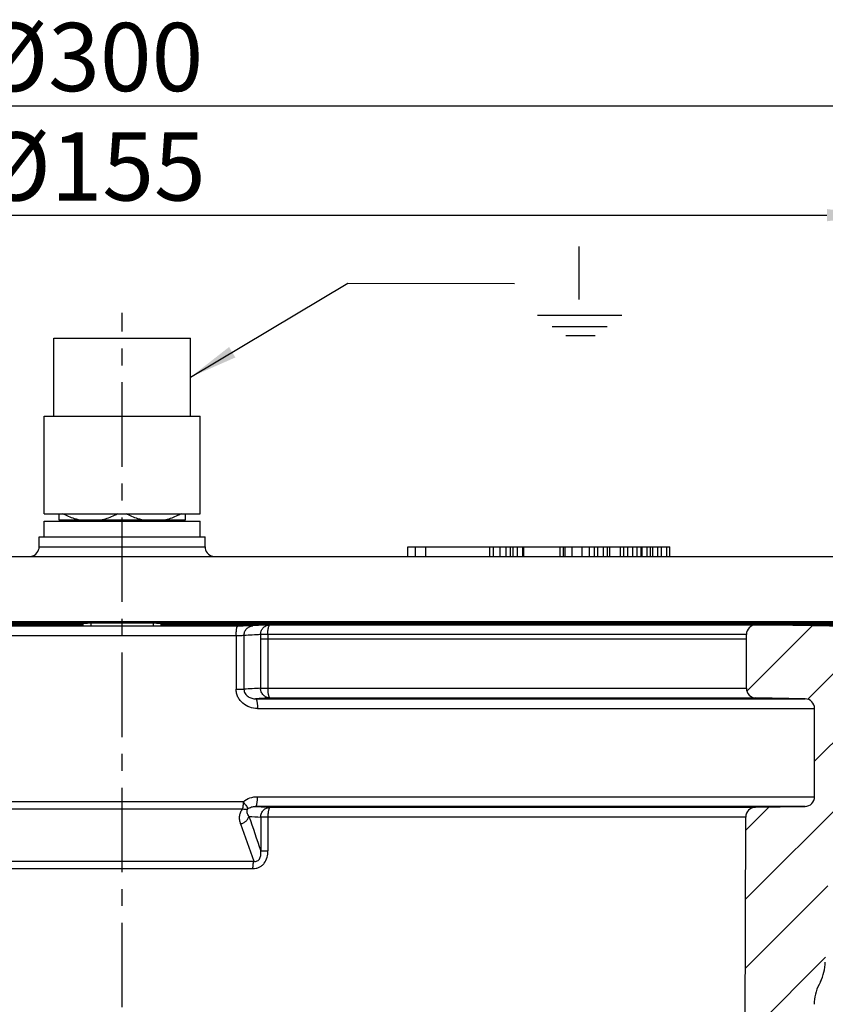
# Model space of a CAD drawing. Units: millimetres. Extents: x 31 to 365, y 47 to 270.
# Drawn here: x 190 to 272, y 169 to 270 of the extents above; entities that cross this region are included whole.
import ezdxf

# ---------------------------------------------------------------- set-up
doc = ezdxf.new("R2010")
doc.units = ezdxf.units.MM
doc.header["$LTSCALE"] = 23.1
doc.header["$PDMODE"] = 3
doc.header["$PDSIZE"] = 0.3125
doc.linetypes.add('CENTER', pattern=[0.6, 0.375, -0.075, 0.075, -0.075])
doc.layers.get('0').update_dxf_attribs({"linetype": 'CONTINUOUS'})
doc.layers.get('Defpoints').update_dxf_attribs({"linetype": 'CONTINUOUS'})
for name, color, linetype in [('02___PRT_ALL_AXES', 7, 'CONTINUOUS'), ('RUNDUNGEN', 7, 'CONTINUOUS'), ('ZEICHNUNGSBEMASSUNGEN', 7, 'CONTINUOUS')]:
    doc.layers.add(name, color=color, linetype=linetype)
doc.styles.get("Standard").update_dxf_attribs({"font": 'txt', "width": 0.7})
doc.dimstyles.new('DIMSTYLE_2', dxfattribs={"dimtxt": 3.5, "dimasz": 3.5, "dimexe": 0.18, "dimexo": 0.0625, "dimgap": 0.09, "dimtad": 1, "dimdec": 3, "dimdsep": 46, "dimtxsty": 'STANDARD', "dimblk": '_FILLED', "dimblk1": '_FILLED', "dimblk2": '_FILLED', "dimcen": 0.09, "dimclrt": 5, "dimadec": 0, "dimazin": 0, "dimtp": 0.5, "dimtm": 0.5, "dimtfac": 1, "dimtdec": 3, "dimtofl": 0, "dimtmove": 0, "dimatfit": 3, "dimldrblk": '_FILLED', "dimfxl": 1, "dimtolj": 1, "dimarcsym": 0})

# ---------------------------------------------------------------- blocks, each defined once
blk = doc.blocks.new('_FILLED')
at = {"color": 0, "linetype": 'ByBlock'}
blk.add_solid([(0, 0), (-1, 0.125), (-1, -0.125)], dxfattribs=at)
blk = doc.blocks.new('*D1')
at = {"layer": 'Defpoints', "color": 0, "linetype": 'Continuous'}
for p in [(269.73, 207.54), (364.21, 207.54), (359.82, 89.54)]:
    blk.add_point(p, dxfattribs=at)
at = {"layer": 'ZEICHNUNGSBEMASSUNGEN', "color": 0, "linetype": 'Continuous', "lineweight": -2}
for p, q in [((269.79, 207.54), (364.39, 207.54)), ((364.21, 94.54), (364.21, 202.54)), ((359.88, 89.54), (364.39, 89.54))]:
    blk.add_line(p, q, dxfattribs=at)
at = {"layer": 'ZEICHNUNGSBEMASSUNGEN', "color": 0, "linetype": 'Continuous', "lineweight": -2, "xscale": 5, "yscale": 5, "zscale": 5}
for p, rotation in [((364.21, 207.54), 90), ((364.21, 89.54), 270)]:
    blk.add_blockref('_FILLED', p, dxfattribs=dict(at, rotation=rotation))
at = {"layer": 'ZEICHNUNGSBEMASSUNGEN', "linetype": 'Continuous', "insert": (355.71, 145.52), "char_height": 7, "attachment_point": 2, "rotation": 90}
blk.add_mtext('\\A1;118', dxfattribs=at)
blk = doc.blocks.new('*D3')
at = {"layer": 'Defpoints', "color": 0, "linetype": 'Continuous'}
for p in [(350.32, 260.76), (50.32, 205.58), (350.32, 205.58)]:
    blk.add_point(p, dxfattribs=at)
at = {"layer": 'ZEICHNUNGSBEMASSUNGEN', "color": 0, "linetype": 'Continuous', "lineweight": -2}
for p, q in [((50.32, 205.64), (50.32, 260.94)), ((55.32, 260.76), (345.32, 260.76)), ((350.32, 205.64), (350.32, 260.94))]:
    blk.add_line(p, q, dxfattribs=at)
at = {"layer": 'ZEICHNUNGSBEMASSUNGEN', "color": 0, "linetype": 'Continuous', "lineweight": -2, "xscale": 5, "yscale": 5, "zscale": 5, "rotation": 180}
blk.add_blockref('_FILLED', (50.32, 260.76), dxfattribs=at)
at = {"layer": 'ZEICHNUNGSBEMASSUNGEN', "color": 0, "linetype": 'Continuous', "lineweight": -2, "xscale": 5, "yscale": 5, "zscale": 5}
blk.add_blockref('_FILLED', (350.32, 260.76), dxfattribs=at)
at = {"layer": 'ZEICHNUNGSBEMASSUNGEN', "linetype": 'Continuous', "insert": (197.15, 269.26), "char_height": 7, "attachment_point": 2}
blk.add_mtext('\\A1;%%c300', dxfattribs=at)
blk = doc.blocks.new('*D5')
at = {"layer": 'Defpoints', "color": 0, "linetype": 'Continuous'}
for p in [(277.58, 249.54), (123.06, 200.64), (277.58, 200.64)]:
    blk.add_point(p, dxfattribs=at)
at = {"layer": 'ZEICHNUNGSBEMASSUNGEN', "color": 0, "linetype": 'Continuous', "lineweight": -2}
for p, q in [((123.06, 200.7), (123.06, 249.72)), ((128.06, 249.54), (272.58, 249.54)), ((277.58, 200.7), (277.58, 249.72))]:
    blk.add_line(p, q, dxfattribs=at)
at = {"layer": 'ZEICHNUNGSBEMASSUNGEN', "color": 0, "linetype": 'Continuous', "lineweight": -2, "xscale": 5, "yscale": 5, "zscale": 5, "rotation": 180}
blk.add_blockref('_FILLED', (123.06, 249.54), dxfattribs=at)
at = {"layer": 'ZEICHNUNGSBEMASSUNGEN', "color": 0, "linetype": 'Continuous', "lineweight": -2, "xscale": 5, "yscale": 5, "zscale": 5}
blk.add_blockref('_FILLED', (277.58, 249.54), dxfattribs=at)
at = {"layer": 'ZEICHNUNGSBEMASSUNGEN', "linetype": 'Continuous', "insert": (197.4, 258.04), "char_height": 7, "attachment_point": 2}
blk.add_mtext('\\A1;%%c155', dxfattribs=at)

msp = doc.modelspace()

# ---------------------------------------------------------------- hatches: boundary and pattern name
at = {"linetype": 'Continuous'}
h = msp.add_hatch(dxfattribs=at)
h.set_pattern_fill('DEFAULT__2', color=1, scale=5, angle=135, style=0, pattern_type=0)
h.set_pattern_definition([(135, (0, 0), (-3.535534, -3.535534), [])])
edge = h.paths.add_edge_path()
edge.add_line((123.3199, 214.5435), (62.2949, 214.5435))
edge.add_line((123.3199, 214.5435), (122.8562, 207.8675))
edge.add_line((122.8562, 207.8675), (108.9445, 207.7461))
edge.add_line((108.9445, 207.7461), (107.8199, 207.8445))
edge.add_line((106.446, 207.7243), (107.8199, 207.8445))
edge.add_line((106.446, 207.7243), (95.305, 207.6271))
edge.add_line((95.305, 207.6271), (92.8199, 207.8445))
edge.add_line((89.784, 207.5789), (92.8199, 207.8445))
edge.add_line((89.784, 207.5789), (84.7835, 207.5352))
edge.add_line((84.7835, 207.5352), (77.8199, 208.1445))
edge.add_line((69.313, 207.4002), (77.8199, 208.1445))
edge.add_line((69.313, 207.4002), (65.6978, 207.3687))
edge.add_spline(control_points=[(62.6831, 210.1071), (62.8268, 208.4636), (64.0481, 207.3543), (65.6978, 207.3687)], knot_values=[0, 0, 0, 0, 1, 1, 1, 1], weights=[1, 0.82288167, 0.82288167, 1], degree=3, periodic=0)
edge.add_line((62.2949, 214.5435), (62.6831, 210.1071))
edge = h.paths.add_edge_path()
edge.add_line((338.3448, 214.5435), (277.3199, 214.5435))
edge.add_line((338.3448, 214.5435), (337.9566, 210.1071))
edge.add_spline(control_points=[(337.9566, 210.1071), (337.8129, 208.4636), (336.5916, 207.3543), (334.9419, 207.3687)], knot_values=[0, 0, 0, 0, 1, 1, 1, 1], weights=[1, 0.82288167, 0.82288167, 1], degree=3, periodic=0)
edge.add_line((331.3267, 207.4002), (334.9419, 207.3687))
edge.add_line((331.3267, 207.4002), (322.8199, 208.1445))
edge.add_line((315.8562, 207.5352), (322.8199, 208.1445))
edge.add_line((310.8557, 207.5789), (315.8562, 207.5352))
edge.add_line((310.8557, 207.5789), (307.8199, 207.8445))
edge.add_line((307.8199, 207.8445), (305.3347, 207.6271))
edge.add_line((294.1937, 207.7243), (305.3347, 207.6271))
edge.add_line((292.8199, 207.8445), (294.1937, 207.7243))
edge.add_line((291.6952, 207.7461), (292.8199, 207.8445))
edge.add_line((277.7835, 207.8675), (291.6952, 207.7461))
edge.add_line((277.3199, 214.5435), (277.7835, 207.8675))
h = msp.add_hatch(dxfattribs=at)
h.set_pattern_fill('DEFAULT__1', color=1, scale=5, angle=45, style=0, pattern_type=0)
h.set_pattern_definition([(45, (0, 0), (-3.535534, 3.535534), [])])
edge = h.paths.add_edge_path()
edge.add_line((164.8199, 60.5435), (258.3199, 60.5435))
edge.add_spline(control_points=[(164.8199, 60.5435), (158.962, 60.5435), (154.8199, 64.6856), (154.8199, 70.5435)], knot_values=[0, 0, 0, 0, 1, 1, 1, 1], weights=[1, 0.80473785, 0.80473785, 1], degree=3, periodic=0)
edge.add_line((154.8199, 70.5435), (154.8199, 94.0812))
edge.add_spline(control_points=[(151.9769, 97.0771), (153.6598, 96.9889), (154.8199, 95.7664), (154.8199, 94.0812)], knot_values=[0, 0, 0, 0, 1, 1, 1, 1], weights=[1, 0.81691625, 0.81691625, 1], degree=3, periodic=0)
edge.add_line((147.1022, 97.3325), (151.9769, 97.0771))
edge.add_spline(control_points=[(144.5515, 99.0369), (145.0372, 98.0185), (145.9754, 97.3916), (147.1022, 97.3325)], knot_values=[0, 0, 0, 0, 1, 1, 1, 1], weights=[1, 0.90627094, 0.90627094, 1], degree=3, periodic=0)
edge.add_line((131.0684, 127.3046), (144.5515, 99.0369))
edge.add_spline(control_points=[(130.778, 128.4915), (130.7924, 128.0787), (130.8906, 127.6774), (131.0684, 127.3046)], knot_values=[0, 0, 0, 0, 1, 1, 1, 1], weights=[1, 0.98603032, 0.98603032, 1], degree=3, periodic=0)
edge.add_line((129.3771, 168.6098), (130.778, 128.4915))
edge.add_spline(control_points=[(129.3771, 168.6098), (129.3524, 169.3155), (129.181, 170.0005), (128.8705, 170.6346)], knot_values=[0, 0, 0, 0, 1, 1, 1, 1], weights=[1, 0.98531683, 0.98531683, 1], degree=3, periodic=0)
edge.add_line((128.8704, 170.6346), (128.7318, 170.9177))
edge.add_spline(control_points=[(128.7318, 170.9177), (128.4212, 171.5519), (128.2498, 172.2368), (128.2252, 172.9425)], knot_values=[0, 0, 0, 0, 1, 1, 1, 1], weights=[1, 0.98531679, 0.98531679, 1], degree=3, periodic=0)
edge.add_line((127.931, 181.3658), (128.2252, 172.9425))
edge.add_spline(control_points=[(125.7088, 184.159), (127.031, 183.805), (127.8832, 182.7338), (127.931, 181.3658)], knot_values=[0, 0, 0, 0, 1, 1, 1, 1], weights=[1, 0.86920224, 0.86920224, 1], degree=3, periodic=0)
edge.add_spline(control_points=[(125.7088, 184.159), (124.3865, 184.513), (123.5343, 185.5842), (123.4865, 186.9522)], knot_values=[0, 0, 0, 0, 1, 1, 1, 1], weights=[1, 0.86920224, 0.86920224, 1], degree=3, periodic=0)
edge.add_line((123.4865, 186.9522), (123.1595, 196.3183))
edge.add_spline(control_points=[(120.2398, 199.2126), (121.9126, 199.1688), (123.1011, 197.9907), (123.1595, 196.3183)], knot_values=[0, 0, 0, 0, 1, 1, 1, 1], weights=[1, 0.81891398, 0.81891398, 1], degree=3, periodic=0)
edge.add_line((120.2398, 199.2126), (52.2675, 200.9925))
edge.add_spline(control_points=[(52.2675, 200.9925), (51.1205, 201.0225), (50.3199, 201.8444), (50.3199, 202.9918)], knot_values=[0, 0, 0, 0, 1, 1, 1, 1], weights=[1, 0.81086796, 0.81086796, 1], degree=3, periodic=0)
edge.add_line((50.3199, 202.9918), (50.3199, 204.0781))
edge.add_spline(control_points=[(50.3199, 204.0781), (50.3199, 205.2335), (51.1297, 206.0576), (52.2849, 206.0778)], knot_values=[0, 0, 0, 0, 1, 1, 1, 1], weights=[1, 0.80883363, 0.80883363, 1], degree=3, periodic=0)
edge.add_line((52.2849, 206.0778), (135.3008, 207.5269))
edge.add_spline(control_points=[(135.3008, 207.5269), (135.8932, 207.5372), (136.3164, 207.1226), (136.3183, 206.5302)], knot_values=[0, 0, 0, 0, 1, 1, 1, 1], weights=[1, 0.80137253, 0.80137253, 1], degree=3, periodic=0)
edge.add_line((136.3199, 206.0435), (136.3183, 206.5302))
edge.add_line((136.3199, 201.0262), (136.3199, 206.0435))
edge.add_spline(control_points=[(136.3199, 201.0262), (136.3199, 200.4485), (135.9149, 200.0364), (135.3373, 200.0264)], knot_values=[0, 0, 0, 0, 1, 1, 1, 1], weights=[1, 0.80883363, 0.80883363, 1], degree=3, periodic=0)
edge.add_line((130.3024, 199.9385), (135.3373, 200.0264))
edge.add_spline(control_points=[(129.3199, 198.9386), (129.3199, 199.5163), (129.7248, 199.9284), (130.3024, 199.9385)], knot_values=[0, 0, 0, 0, 1, 1, 1, 1], weights=[1, 0.80883363, 0.80883363, 1], degree=3, periodic=0)
edge.add_line((129.3199, 189.904), (129.3199, 198.9386))
edge.add_spline(control_points=[(130.3024, 188.9042), (129.7248, 188.9143), (129.3199, 189.3263), (129.3199, 189.904)], knot_values=[0, 0, 0, 0, 1, 1, 1, 1], weights=[1, 0.80883363, 0.80883363, 1], degree=3, periodic=0)
edge.add_line((135.3961, 188.8153), (130.3024, 188.9042))
edge.add_spline(control_points=[(135.3961, 188.8153), (135.9722, 188.8052), (136.3768, 188.3949), (136.3786, 187.8186)], knot_values=[0, 0, 0, 0, 1, 1, 1, 1], weights=[1, 0.8095867, 0.8095867, 1], degree=3, periodic=0)
edge.add_line((136.5677, 129.2199), (136.3786, 187.8186))
edge.add_spline(control_points=[(136.8599, 127.9381), (136.6681, 128.3402), (136.5691, 128.7745), (136.5677, 129.2199)], knot_values=[0, 0, 0, 0, 1, 1, 1, 1], weights=[1, 0.98379802, 0.98379802, 1], degree=3, periodic=0)
edge.add_line((146.0552, 108.6599), (136.8599, 127.9381))
edge.add_spline(control_points=[(146.9054, 108.0917), (146.5298, 108.1114), (146.2171, 108.3204), (146.0552, 108.6599)], knot_values=[0, 0, 0, 0, 1, 1, 1, 1], weights=[1, 0.90627094, 0.90627094, 1], degree=3, periodic=0)
edge.add_line((161.8722, 107.3074), (146.9054, 108.0917))
edge.add_spline(control_points=[(161.8722, 107.3074), (162.4332, 107.278), (162.8199, 106.8705), (162.8199, 106.3087)], knot_values=[0, 0, 0, 0, 1, 1, 1, 1], weights=[1, 0.81691625, 0.81691625, 1], degree=3, periodic=0)
edge.add_line((162.8199, 96.2404), (162.8199, 106.3087))
edge.add_spline(control_points=[(163.8024, 95.2405), (163.2248, 95.2506), (162.8199, 95.6627), (162.8199, 96.2404)], knot_values=[0, 0, 0, 0, 1, 1, 1, 1], weights=[1, 0.80883363, 0.80883363, 1], degree=3, periodic=0)
edge.add_line((169.3373, 95.1439), (163.8024, 95.2405))
edge.add_spline(control_points=[(169.3373, 95.1439), (169.9149, 95.1339), (170.3199, 94.7218), (170.3199, 94.1441)], knot_values=[0, 0, 0, 0, 1, 1, 1, 1], weights=[1, 0.80883363, 0.80883363, 1], degree=3, periodic=0)
edge.add_line((170.3199, 90.0269), (170.3199, 94.1441))
edge.add_arc((169.3198, 90.0268), 1.0001, 270.004901, 360.005124)
edge.add_line((161.3199, 89.0268), (169.3199, 89.0268))
edge.add_arc((161.3199, 88.0267), 1.0001, 90.004874, 180.004666)
edge.add_line((160.3199, 70.5435), (160.3199, 88.0266))
edge.add_spline(control_points=[(164.8199, 66.0435), (162.1838, 66.0435), (160.3199, 67.9075), (160.3199, 70.5435)], knot_values=[0, 0, 0, 0, 1, 1, 1, 1], weights=[1, 0.80473785, 0.80473785, 1], degree=3, periodic=0)
edge.add_line((164.8199, 66.0435), (281.3199, 66.0435))
edge.add_line((281.3199, 66.0435), (290.3199, 66.0435))
edge.add_line((290.3199, 66.0435), (355.3199, 66.0435))
edge.add_line((355.3199, 66.0435), (355.3199, 60.5435))
edge.add_line((290.3199, 60.5435), (355.3199, 60.5435))
edge.add_line((290.3199, 60.5435), (258.3199, 60.5435))
edge = h.paths.add_edge_path()
edge.add_line((355.3199, 118.5435), (355.3199, 113.0435))
edge.add_line((290.3199, 113.0435), (355.3199, 113.0435))
edge.add_spline(control_points=[(290.3195, 113.0435), (289.0563, 113.0435), (286.4714, 112.9932), (282.4464, 112.8398), (278.2985, 112.689), (274.0482, 112.6276), (269.7126, 112.7495), (266.2708, 113.068), (264.2834, 113.3703), (263.7732, 113.4564)], knot_values=[0, 0, 0, 0, 0.15759374, 0.31520356, 0.47281338, 0.63042321, 0.78803303, 0.94564285, 1, 1, 1, 1], degree=3, periodic=0)
edge.add_spline(control_points=[(263.7732, 113.4564), (263.3156, 113.5337), (262.9038, 113.3197), (262.7041, 112.9009)], knot_values=[0, 0, 0, 0, 1, 1, 1, 1], weights=[1, 0.86546071, 0.86546071, 1], degree=3, periodic=0)
edge.add_line((262.7041, 112.9009), (255.5767, 97.9581))
edge.add_arc((254.6783, 98.3861), 0.9952, 272.976557, 334.523107)
edge.add_line((254.73, 97.3923), (246.7716, 96.9752))
edge.add_arc((246.8244, 95.9747), 1.0018, 93.025665, 179.974417)
edge.add_line((245.8226, 95.9752), (245.8226, 90.0242))
edge.add_spline(control_points=[(245.8226, 90.0242), (245.8226, 89.9581), (245.8097, 89.8289), (245.7527, 89.6405), (245.6604, 89.4679), (245.5347, 89.3145), (245.3807, 89.1888), (245.2074, 89.0966), (245.018, 89.0394), (244.8879, 89.0265), (244.8212, 89.0265)], knot_values=[0, 0, 0, 0, 0.125, 0.25, 0.375, 0.5, 0.625, 0.75, 0.875, 1, 1, 1, 1], degree=3, periodic=0)
edge.add_line((244.8212, 89.0265), (231.3199, 89.0265))
edge.add_spline(control_points=[(231.3199, 89.0265), (230.7341, 89.0265), (230.3199, 89.4407), (230.3199, 90.0265)], knot_values=[0, 0, 0, 0, 1, 1, 1, 1], weights=[1, 0.8047379, 0.8047379, 1], degree=3, periodic=0)
edge.add_line((230.3199, 90.0265), (230.3199, 94.1441))
edge.add_spline(control_points=[(231.3024, 95.1439), (230.7248, 95.1339), (230.3199, 94.7218), (230.3199, 94.1441)], knot_values=[0, 0, 0, 0, 1, 1, 1, 1], weights=[1, 0.80883363, 0.80883363, 1], degree=3, periodic=0)
edge.add_line((231.3024, 95.1439), (236.8373, 95.2405))
edge.add_spline(control_points=[(236.8373, 95.2405), (237.4149, 95.2506), (237.8199, 95.6627), (237.8199, 96.2404)], knot_values=[0, 0, 0, 0, 1, 1, 1, 1], weights=[1, 0.80883363, 0.80883363, 1], degree=3, periodic=0)
edge.add_line((237.8199, 96.2404), (237.8199, 106.3087))
edge.add_spline(control_points=[(238.7675, 107.3074), (238.2065, 107.278), (237.8199, 106.8705), (237.8199, 106.3087)], knot_values=[0, 0, 0, 0, 1, 1, 1, 1], weights=[1, 0.81691625, 0.81691625, 1], degree=3, periodic=0)
edge.add_line((238.7675, 107.3074), (253.7343, 108.0917))
edge.add_spline(control_points=[(253.7343, 108.0917), (254.1099, 108.1114), (254.4226, 108.3204), (254.5846, 108.6599)], knot_values=[0, 0, 0, 0, 1, 1, 1, 1], weights=[1, 0.90627094, 0.90627094, 1], degree=3, periodic=0)
edge.add_line((254.5846, 108.6599), (263.7798, 127.9381))
edge.add_spline(control_points=[(263.7798, 127.9381), (263.9716, 128.3402), (264.0706, 128.7745), (264.072, 129.2199)], knot_values=[0, 0, 0, 0, 1, 1, 1, 1], weights=[1, 0.98379802, 0.98379802, 1], degree=3, periodic=0)
edge.add_line((264.072, 129.2199), (264.2611, 187.8186))
edge.add_spline(control_points=[(265.2436, 188.8153), (264.6675, 188.8052), (264.2629, 188.3949), (264.2611, 187.8186)], knot_values=[0, 0, 0, 0, 1, 1, 1, 1], weights=[1, 0.8095867, 0.8095867, 1], degree=3, periodic=0)
edge.add_line((265.2436, 188.8153), (270.3373, 188.9042))
edge.add_spline(control_points=[(270.3373, 188.9042), (270.9149, 188.9143), (271.3199, 189.3263), (271.3199, 189.904)], knot_values=[0, 0, 0, 0, 1, 1, 1, 1], weights=[1, 0.80883363, 0.80883363, 1], degree=3, periodic=0)
edge.add_line((271.3199, 189.904), (271.3199, 198.9386))
edge.add_spline(control_points=[(271.3199, 198.9386), (271.3199, 199.5163), (270.9149, 199.9284), (270.3373, 199.9385)], knot_values=[0, 0, 0, 0, 1, 1, 1, 1], weights=[1, 0.80883363, 0.80883363, 1], degree=3, periodic=0)
edge.add_line((270.3373, 199.9385), (265.3024, 200.0264))
edge.add_spline(control_points=[(264.3199, 201.0262), (264.3199, 200.4485), (264.7248, 200.0364), (265.3024, 200.0264)], knot_values=[0, 0, 0, 0, 1, 1, 1, 1], weights=[1, 0.80883363, 0.80883363, 1], degree=3, periodic=0)
edge.add_line((264.3199, 201.0262), (264.3199, 206.0435))
edge.add_line((264.3199, 206.0435), (264.3214, 206.5302))
edge.add_spline(control_points=[(265.3389, 207.5269), (264.7465, 207.5372), (264.3233, 207.1226), (264.3214, 206.5302)], knot_values=[0, 0, 0, 0, 1, 1, 1, 1], weights=[1, 0.80137253, 0.80137253, 1], degree=3, periodic=0)
edge.add_line((348.3548, 206.0778), (265.3389, 207.5269))
edge.add_spline(control_points=[(350.3199, 204.0781), (350.3199, 205.2335), (349.51, 206.0576), (348.3548, 206.0778)], knot_values=[0, 0, 0, 0, 1, 1, 1, 1], weights=[1, 0.80883363, 0.80883363, 1], degree=3, periodic=0)
edge.add_line((350.3199, 202.9918), (350.3199, 204.0781))
edge.add_spline(control_points=[(348.3722, 200.9925), (349.5192, 201.0225), (350.3199, 201.8444), (350.3199, 202.9918)], knot_values=[0, 0, 0, 0, 1, 1, 1, 1], weights=[1, 0.81086796, 0.81086796, 1], degree=3, periodic=0)
edge.add_line((280.3999, 199.2126), (348.3722, 200.9925))
edge.add_spline(control_points=[(280.3999, 199.2126), (278.7271, 199.1688), (277.5386, 197.9907), (277.4802, 196.3183)], knot_values=[0, 0, 0, 0, 1, 1, 1, 1], weights=[1, 0.81891398, 0.81891398, 1], degree=3, periodic=0)
edge.add_line((277.1532, 186.9522), (277.4802, 196.3183))
edge.add_spline(control_points=[(274.9309, 184.159), (276.2532, 184.513), (277.1054, 185.5842), (277.1532, 186.9522)], knot_values=[0, 0, 0, 0, 1, 1, 1, 1], weights=[1, 0.86920224, 0.86920224, 1], degree=3, periodic=0)
edge.add_spline(control_points=[(274.9309, 184.159), (273.6087, 183.805), (272.7565, 182.7338), (272.7087, 181.3658)], knot_values=[0, 0, 0, 0, 1, 1, 1, 1], weights=[1, 0.86920224, 0.86920224, 1], degree=3, periodic=0)
edge.add_line((272.7087, 181.3658), (272.4146, 172.9425))
edge.add_spline(control_points=[(272.4146, 172.9425), (272.3899, 172.2369), (272.2185, 171.5519), (271.9079, 170.9177)], knot_values=[0, 0, 0, 0, 1, 1, 1, 1], weights=[1, 0.98531679, 0.98531679, 1], degree=3, periodic=0)
edge.add_line((271.9079, 170.9177), (271.7693, 170.6346))
edge.add_spline(control_points=[(271.7693, 170.6346), (271.4587, 170.0005), (271.2873, 169.3155), (271.2626, 168.6098)], knot_values=[0, 0, 0, 0, 1, 1, 1, 1], weights=[1, 0.98531675, 0.98531675, 1], degree=3, periodic=0)
edge.add_line((271.2626, 168.6098), (269.8617, 128.4915))
edge.add_spline(control_points=[(269.8617, 128.4915), (269.8473, 128.0787), (269.7491, 127.6774), (269.5713, 127.3046)], knot_values=[0, 0, 0, 0, 1, 1, 1, 1], weights=[1, 0.98603032, 0.98603032, 1], degree=3, periodic=0)
edge.add_line((269.5713, 127.3046), (267.32, 122.5847))
edge.add_spline(control_points=[(267.32, 122.5847), (266.311, 120.4694), (267.4979, 118.4485), (269.8368, 118.2993)], knot_values=[0, 0, 0, 0, 1, 1, 1, 1], weights=[1, 0.70684982, 0.70684982, 1], degree=3, periodic=0)
edge.add_spline(control_points=[(269.8368, 118.2993), (276.5916, 117.8684), (283.5745, 118.5435), (290.3197, 118.5435)], knot_values=[0, 0, 0, 0, 1, 1, 1, 1], degree=3, periodic=0)
edge.add_line((290.3199, 118.5435), (355.3199, 118.5435))

# ---------------------------------------------------------------- linework, layer by layer
for p, q in [((247.1811, 240.8802), (247.1811, 246.3213)), ((242.9088, 239.2854), (251.548, 239.2854)), ((244.4041, 238.1397), (250.0367, 238.1397)), ((245.8149, 237.2073), (248.8189, 237.2073))]:
    msp.add_line(p, q)
at = {"linetype": 'CENTER'}
msp.add_line((200.3199, 57.4235), (200.3199, 239.5313), dxfattribs=at)
at = {"color": 7, "linetype": 'Continuous'}
for p, q in [((193.3199, 228.9197), (193.3199, 236.9197)), ((193.3199, 236.9197), (207.3199, 236.9197)), ((207.3199, 228.9197), (207.3199, 236.9197)), ((192.3199, 218.9197), (192.3199, 228.9197)), ((192.3199, 228.9197), (208.3199, 228.9197)), ((208.3199, 218.9197), (208.3199, 228.9197)), ((192.3199, 218.9197), (208.3199, 218.9197)), ((192.3199, 216.5435), (192.3199, 218.1435)), ((192.3199, 218.1435), (208.3199, 218.1435)), ((193.8199, 218.9197), (193.8199, 218.2935)), ((193.8199, 218.2935), (206.8199, 218.2935)), ((194.5199, 218.2935), (194.5199, 218.1435)), ((206.1199, 218.2935), (206.1199, 218.1435)), ((206.8199, 218.2935), (206.8199, 218.9197)), ((208.3199, 216.5435), (208.3199, 218.1435)), ((191.8199, 215.5435), (191.8199, 216.5435)), ((208.8199, 215.5435), (208.8199, 216.5435)), ((229.6113, 214.5435), (229.6113, 215.5435)), ((229.6113, 215.5435), (256.4909, 215.5435)), ((230.3888, 214.5435), (230.3888, 215.5435)), ((231.4735, 214.5435), (231.4735, 215.5435)), ((238.0043, 214.5435), (238.0043, 215.5435)), ((238.4111, 214.5435), (238.4111, 215.5435)), ((239.0851, 214.5435), (239.0851, 215.5435)), ((239.6872, 214.5435), (239.6872, 215.5435)), ((240.1338, 214.5435), (240.1338, 215.5435)), ((240.4248, 214.5435), (240.4248, 215.5435)), ((240.8515, 214.5435), (240.8515, 215.5435)), ((241.3938, 214.5435), (241.3938, 215.5435)), ((241.5095, 214.5435), (241.5095, 215.5435)), ((245.2375, 214.5435), (245.2375, 215.5435)), ((245.5765, 214.5435), (245.5765, 215.5435)), ((245.7407, 214.5435), (245.7407, 215.5435)), ((246.4784, 214.5435), (246.4784, 215.5435)), ((247.4711, 214.5435), (247.4711, 215.5435)), ((248.2287, 214.5435), (248.2287, 215.5435)), ((248.743, 214.5435), (248.743, 215.5435)), ((249.1019, 214.5435), (249.1019, 215.5435)), ((249.6641, 214.5435), (249.6641, 215.5435)), ((250.0709, 214.5435), (250.0709, 215.5435)), ((250.3221, 214.5435), (250.3221, 215.5435)), ((251.4266, 214.5435), (251.4266, 215.5435)), ((251.7656, 214.5435), (251.7656, 215.5435)), ((252.1804, 214.5435), (252.1804, 215.5435)), ((252.6947, 214.5435), (252.6947, 215.5435)), ((253.1214, 214.5435), (253.1214, 215.5435)), ((253.5281, 214.5435), (253.5281, 215.5435)), ((253.6438, 214.5435), (253.6438, 215.5435)), ((254.1382, 214.5435), (254.1382, 215.5435)), ((254.4772, 214.5435), (254.4772, 215.5435)), ((254.7364, 214.5435), (254.7364, 215.5435)), ((255.2508, 214.5435), (255.2508, 215.5435)), ((255.6097, 214.5435), (255.6097, 215.5435)), ((256.1719, 214.5435), (256.1719, 215.5435)), ((256.4909, 214.5435), (256.4909, 215.5435)), ((62.2949, 214.5435), (338.3448, 214.5435)), ((109.2142, 207.6271), (195.3199, 207.6271)), ((109.2142, 207.5789), (196.3199, 207.5789)), ((109.2142, 207.5352), (196.3199, 207.5352)), ((290.0232, 207.7243), (110.6166, 207.7243)), ((111.1653, 207.7461), (289.4744, 207.7461)), ((122.8562, 207.8675), (277.7835, 207.8675)), ((212.2248, 207.4049), (188.4617, 207.4049)), ((196.3199, 207.4049), (196.3199, 207.7049)), ((204.3199, 207.4049), (204.3199, 207.7049)), ((204.3199, 207.5789), (291.4255, 207.5789)), ((204.3199, 207.5352), (291.4255, 207.5352)), ((205.3199, 207.6271), (291.4255, 207.6271)), ((212.7307, 207.4063), (212.2248, 207.4049)), ((213.0902, 207.4091), (212.7307, 207.4063)), ((213.3263, 207.4122), (213.0902, 207.4091)), ((213.4701, 207.4149), (213.3263, 207.4122)), ((213.5494, 207.4168), (213.4701, 207.4149)), ((213.6155, 207.4187), (213.5494, 207.4168)), ((213.6677, 207.4206), (213.6155, 207.4187)), ((215.483, 207.527), (215.4239, 207.5253)), ((265.2713, 207.527), (215.4829, 207.527)), ((265.3389, 207.5269), (265.3212, 207.527)), ((348.3548, 206.0778), (265.3389, 207.5269)), ((264.3199, 206.0435), (215.2501, 206.0435)), ((264.3199, 206.0435), (264.3214, 206.5302)), ((264.3199, 201.0262), (264.3199, 206.0435)), ((270.3373, 199.9385), (265.3024, 200.0264)), ((271.3199, 189.904), (271.3199, 198.9386)), ((265.2436, 188.8153), (270.3373, 188.9042)), ((264.072, 129.2199), (264.2611, 187.8186)), ((271.9079, 170.9177), (271.7693, 170.6346))]:
    msp.add_line(p, q, dxfattribs=at)
at = {"color": 9, "linetype": 'Continuous'}
for p, q in [((191.8199, 215.5435), (208.8199, 215.5435)), ((264.3214, 206.5302), (215.2496, 206.5302)), ((215.2501, 201.0262), (264.3199, 201.0262)), ((214.0126, 199.9385), (270.3373, 199.9385)), ((215.4793, 200.0264), (265.3024, 200.0264)), ((214.2048, 198.9386), (271.3199, 198.9386)), ((214.2048, 189.904), (271.3199, 189.904)), ((270.3373, 188.9042), (214.013, 188.9042)), ((215.4964, 188.8153), (265.2436, 188.8153)), ((264.2611, 187.8186), (215.2669, 187.8186))]:
    msp.add_line(p, q, dxfattribs=at)
at = {"color": 2, "linetype": 'Continuous'}
for p, q in [((197.1199, 207.7124), (197.1199, 207.4049)), ((203.5199, 207.7124), (203.5199, 207.4049))]:
    msp.add_line(p, q, dxfattribs=at)
at = {"color": 7, "linetype": 'Continuous'}
msp.add_lwpolyline([(215.4237, 207.5253), (213.718, 207.4229), (213.7053, 207.4222), (213.6882, 207.4214), (213.6677, 207.4206)], dxfattribs=at)
for centre, radius, start, end in [((190.8199, 215.5435), 1, 281.249533, 360), ((209.8199, 215.5435), 1, 180, 258.750461), ((265.3214, 206.527), 1, 90.014929, 179.815169), ((265.3199, 201.0262), 1, 180, 269), ((270.3199, 198.9386), 1, 0, 89), ((270.3199, 189.904), 1, 271, 360), ((265.2611, 187.8154), 1, 91, 179.815169), ((267.4176, 173.117), 5, 333.905159, 358.000002), ((276.2596, 168.4353), 5, 153.905075, 177.999948)]:
    msp.add_arc(centre, radius, start, end, dxfattribs=at)
for points, knots in [([(195.8536, 218.2935), (195.7145, 218.3274), (195.1592, 218.4854), (194.627, 218.7179), (194.242, 218.9175)], [0, 0, 0, 0, 0.24817748, 1, 1, 1, 1]), ([(199.8978, 218.9176), (199.7687, 218.8506), (199.251, 218.5968), (198.7052, 218.3957), (198.2861, 218.2935)], [0, 0, 0, 0, 0.25214676, 1, 1, 1, 1]), ([(202.3536, 218.2935), (202.2145, 218.3274), (201.6592, 218.4854), (201.127, 218.7179), (200.742, 218.9175)], [0, 0, 0, 0, 0.24817748, 1, 1, 1, 1]), ([(206.3978, 218.9176), (206.2687, 218.8506), (205.751, 218.5968), (205.2052, 218.3957), (204.7861, 218.2935)], [0, 0, 0, 0, 0.25214676, 1, 1, 1, 1]), ([(195.3199, 207.6784), (195.3199, 207.6806), (195.3323, 207.6803), (195.3464, 207.6838), (195.3788, 207.6849), (195.4197, 207.6874), (195.4738, 207.6893), (195.5684, 207.6923), (195.7154, 207.6958), (195.9245, 207.6996), (196.176, 207.7033), (196.4673, 207.7068), (196.6746, 207.7088), (196.7845, 207.7098)], [0, 0, 0, 0, 0.00438314, 0.01682892, 0.03740307, 0.06606143, 0.10274709, 0.14739959, 0.26027484, 0.40349682, 0.5755984, 0.77508017, 1, 1, 1, 1]), ([(196.3127, 207.6353), (196.2371, 207.6362), (196.0951, 207.6379), (195.8961, 207.6408), (195.7256, 207.6439), (195.5846, 207.647), (195.4743, 207.6502), (195.4009, 207.6529), (195.3591, 207.6557), (195.3376, 207.6569), (195.328, 207.6591), (195.3199, 207.6595), (195.3199, 207.661)], [0, 0, 0, 0, 0.22822258, 0.42883324, 0.60077483, 0.74300027, 0.85452104, 0.93474818, 0.96300018, 0.98328355, 0.99557279, 1, 1, 1, 1]), ([(203.8552, 207.7098), (203.9651, 207.7088), (204.1724, 207.7068), (204.4638, 207.7033), (204.7152, 207.6996), (204.9243, 207.6958), (205.0713, 207.6923), (205.166, 207.6893), (205.22, 207.6874), (205.261, 207.6849), (205.2933, 207.6838), (205.3074, 207.6803), (205.3199, 207.6806), (205.3199, 207.6784)], [0, 0, 0, 0, 0.22491997, 0.42440179, 0.59650336, 0.7397253, 0.85260049, 0.89725297, 0.9339386, 0.96259695, 0.98317109, 0.99561686, 1, 1, 1, 1]), ([(205.3199, 207.661), (205.3199, 207.6595), (205.3117, 207.6591), (205.3021, 207.6569), (205.2806, 207.6557), (205.2388, 207.6529), (205.1654, 207.6502), (205.0551, 207.647), (204.9141, 207.6439), (204.7436, 207.6408), (204.5447, 207.6379), (204.4026, 207.6362), (204.327, 207.6353)], [0, 0, 0, 0, 0.00442721, 0.01671645, 0.03699981, 0.06525181, 0.14547894, 0.25699971, 0.39922516, 0.57116674, 0.7717774, 1, 1, 1, 1])]:
    msp.add_open_spline(points, degree=3, knots=knots, dxfattribs=at)
at = {"layer": '02___PRT_ALL_AXES', "color": 7, "linetype": 'Continuous'}
msp.add_line((191.8199, 216.5435), (208.8199, 216.5435), dxfattribs=at)
at = {"layer": 'RUNDUNGEN', "color": 7, "linetype": 'Continuous'}
for p, q in [((213.72, 207.4231), (213.7202, 207.4231)), ((215.4238, 207.5253), (215.4239, 207.5253))]:
    msp.add_line(p, q, dxfattribs=at)
at = {"layer": 'RUNDUNGEN', "color": 9, "linetype": 'Continuous'}
for p, q in [((212.0134, 206.4049), (188.6263, 206.4049)), ((212.0134, 206.4049), (212.0134, 200.9241)), ((212.8146, 206.4249), (212.8146, 200.9241)), ((214.517, 206.527), (214.5175, 201.0262)), ((215.2501, 206.0435), (214.5175, 206.0435)), ((215.2496, 206.5302), (215.2501, 201.0262)), ((214.5175, 201.0262), (215.2501, 201.0262)), ((212.0134, 200.9241), (212.8146, 200.9241)), ((212.7265, 189.3876), (187.9132, 189.3876)), ((212.6637, 188.6216), (187.976, 188.6216)), ((214.5348, 187.8154), (214.5381, 184.3523)), ((215.2669, 187.8186), (215.2701, 184.3555)), ((186.8281, 183.2837), (213.8116, 183.2837)), ((186.9029, 182.5209), (213.7368, 182.5209))]:
    msp.add_line(p, q, dxfattribs=at)
for centre, radius, start, end in [((215.4792, 206.5913), 0.9356, 93.396473, 96.19263), ((957.5148, 441.3965), 786.1846, 198.8114252, 199.0838491), ((879.4604, 417.797), 705.7512, 199.0777321, 199.40776)]:
    msp.add_arc(centre, radius, start, end, dxfattribs=at)
for points, knots in [([(212.0134, 206.4049), (212.0134, 206.5325), (212.0189, 206.7181), (212.0392, 206.9537), (212.0588, 207.1036), (212.0827, 207.2269), (212.1062, 207.3104), (212.1285, 207.3599), (212.1458, 207.3885), (212.1656, 207.4048), (212.1781, 207.4049)], [0, 0, 0, 0, 0.36984636, 0.53746827, 0.68517642, 0.80769652, 0.90110394, 0.93625764, 0.9638314, 1, 1, 1, 1]), ([(212.8146, 206.4249), (212.8141, 206.5499), (212.859, 206.8014), (213.0564, 207.1255), (213.3564, 207.3522), (213.599, 207.4157), (213.72, 207.423)], [0, 0, 0, 0, 0.25398603, 0.5055178, 0.75384887, 1, 1, 1, 1]), ([(214.517, 206.527), (214.5166, 206.6483), (214.5587, 206.8921), (214.7448, 207.2095), (215.0291, 207.4374), (215.2614, 207.5088), (215.3783, 207.5214)], [0, 0, 0, 0, 0.25388461, 0.50543956, 0.75388509, 1, 1, 1, 1]), ([(215.2496, 206.5302), (215.2498, 206.693), (215.262, 206.9252), (215.309, 207.2083), (215.3416, 207.3286), (215.3612, 207.3802)], [0, 0, 0, 0, 0.56729906, 0.80762802, 1, 1, 1, 1]), ([(215.3612, 207.3802), (215.3739, 207.4134), (215.3975, 207.4667), (215.4391, 207.5136), (215.4606, 207.5224)], [0, 0, 0, 0, 0.60471117, 1, 1, 1, 1]), ([(212.8146, 206.4249), (212.7774, 206.4204), (212.6794, 206.4151), (212.5028, 206.4092), (212.2731, 206.4057), (212.1039, 206.4049), (212.0134, 206.4049)], [0, 0, 0, 0, 0.14029565, 0.36680089, 0.66131596, 1, 1, 1, 1]), ([(215.2496, 206.5302), (215.0948, 206.53), (214.8506, 206.5291), (214.6064, 206.5283), (214.517, 206.527)], [0, 0, 0, 0, 0.63392045, 1, 1, 1, 1]), ([(215.4793, 200.0264), (215.3541, 200.0274), (215.0998, 200.0819), (214.781, 200.3061), (214.5682, 200.6369), (214.518, 200.8969), (214.5175, 201.0262)], [0, 0, 0, 0, 0.24588424, 0.49439593, 0.74618157, 1, 1, 1, 1]), ([(215.2501, 201.0262), (215.2501, 200.8999), (215.2579, 200.7157), (215.2859, 200.4822), (215.3134, 200.3328), (215.3464, 200.2089), (215.3846, 200.1147), (215.4247, 200.0509), (215.4627, 200.0276), (215.4793, 200.0264)], [0, 0, 0, 0, 0.35793639, 0.52105673, 0.66595868, 0.78795018, 0.88378263, 0.9526997, 1, 1, 1, 1]), ([(214.2048, 198.9386), (213.9347, 198.9386), (213.3891, 199.0285), (212.7842, 199.3701), (212.4038, 199.7657), (212.1838, 200.1177), (212.045, 200.5098), (212.0133, 200.7862), (212.0134, 200.9241)], [0, 0, 0, 0, 0.24753997, 0.49622058, 0.62169279, 0.7475447, 0.87368332, 1, 1, 1, 1]), ([(212.8146, 200.9241), (212.8143, 200.8469), (212.8354, 200.693), (212.9547, 200.4166), (213.2139, 200.1494), (213.6016, 199.9734), (213.8775, 199.9376), (214.0127, 199.9385)], [0, 0, 0, 0, 0.13482037, 0.26747558, 0.52103459, 0.76365689, 1, 1, 1, 1]), ([(214.0127, 199.9385), (214.0272, 199.9372), (214.0493, 199.9203), (214.0705, 199.8898), (214.0963, 199.8394), (214.124, 199.7552), (214.1519, 199.6317), (214.1748, 199.4824), (214.1983, 199.2489), (214.2048, 199.0649), (214.2048, 198.9386)], [0, 0, 0, 0, 0.04185673, 0.07153698, 0.10823579, 0.20322558, 0.32564804, 0.47189293, 0.6370036, 1, 1, 1, 1]), ([(212.7265, 189.3876), (212.9312, 189.5567), (213.407, 189.8182), (213.9405, 189.904), (214.2048, 189.904)], [0, 0, 0, 0, 0.50111403, 1, 1, 1, 1]), ([(214.0127, 188.9042), (214.0272, 188.9055), (214.0493, 188.9223), (214.0705, 188.9529), (214.0963, 189.0032), (214.124, 189.0874), (214.1519, 189.211), (214.1748, 189.3603), (214.1983, 189.5938), (214.2048, 189.7777), (214.2048, 189.904)], [0, 0, 0, 0, 0.04185672, 0.07153698, 0.10823578, 0.20322558, 0.32564803, 0.47189293, 0.6370036, 1, 1, 1, 1]), ([(212.7264, 189.3876), (212.7264, 189.2467), (212.7171, 188.9902), (212.6875, 188.7347), (212.664, 188.6216)], [0, 0, 0, 0, 0.54966997, 1, 1, 1, 1]), ([(212.7264, 189.3876), (212.7916, 189.3097), (212.9064, 189.1587), (213.0538, 188.9502), (213.1464, 188.799), (213.1893, 188.7037), (213.1998, 188.6664), (213.2018, 188.6509)], [0, 0, 0, 0, 0.34558268, 0.64488073, 0.86925589, 0.94703043, 1, 1, 1, 1]), ([(213.2018, 188.6509), (213.3181, 188.7382), (213.5826, 188.8663), (213.8712, 188.9051), (214.0127, 188.9042)], [0, 0, 0, 0, 0.50702666, 1, 1, 1, 1]), ([(212.4719, 187.1217), (212.4306, 187.2409), (212.3679, 187.487), (212.3501, 187.8726), (212.4325, 188.2689), (212.5721, 188.5117), (212.6637, 188.6216)], [0, 0, 0, 0, 0.23978228, 0.47970215, 0.72798256, 1, 1, 1, 1]), ([(212.4718, 187.1217), (212.5766, 187.1452), (212.7787, 187.2177), (213.0392, 187.3932), (213.2331, 187.6194), (213.3068, 187.7988), (213.3243, 187.8878)], [0, 0, 0, 0, 0.26740999, 0.52849731, 0.77403887, 1, 1, 1, 1]), ([(213.2018, 188.6509), (213.1284, 188.6103), (212.9431, 188.567), (212.7593, 188.5949), (212.664, 188.6216)], [0, 0, 0, 0, 0.45899765, 1, 1, 1, 1]), ([(213.3243, 187.8878), (213.2869, 187.9435), (213.2199, 188.0582), (213.15, 188.2444), (213.1246, 188.449), (213.1639, 188.5886), (213.2018, 188.6509)], [0, 0, 0, 0, 0.24787823, 0.48883194, 0.73036602, 1, 1, 1, 1]), ([(214.5348, 187.8154), (214.5354, 187.9447), (214.5855, 188.2047), (214.7983, 188.5356), (215.1171, 188.7598), (215.3714, 188.8142), (215.4966, 188.8153)], [0, 0, 0, 0, 0.25381765, 0.50560451, 0.75412196, 1, 1, 1, 1]), ([(215.4966, 188.8153), (215.48, 188.814), (215.442, 188.7908), (215.4019, 188.7273), (215.3637, 188.6335), (215.3306, 188.51), (215.3031, 188.3611), (215.2749, 188.1283), (215.267, 187.9447), (215.2669, 187.8186)], [0, 0, 0, 0, 0.04740029, 0.1163402, 0.21213674, 0.33406097, 0.47889178, 0.64196627, 1, 1, 1, 1]), ([(215.2669, 187.8186), (215.1122, 187.8184), (214.8682, 187.8175), (214.6241, 187.8167), (214.5348, 187.8154)], [0, 0, 0, 0, 0.63392198, 1, 1, 1, 1]), ([(213.7368, 182.5209), (213.8471, 182.5209), (214.0686, 182.5429), (214.3855, 182.6499), (214.6684, 182.8311), (214.9782, 183.1568), (215.2191, 183.6789), (215.2703, 184.1303), (215.2701, 184.3555)], [0, 0, 0, 0, 0.12371416, 0.24751214, 0.3717506, 0.49668962, 0.74742509, 1, 1, 1, 1]), ([(213.8118, 183.2837), (213.8714, 183.2714), (213.996, 183.2598), (214.184, 183.3042), (214.3434, 183.4239), (214.4505, 183.5923), (214.5132, 183.7795), (214.5535, 184.0337), (214.5497, 184.2263), (214.5381, 184.3523)], [0, 0, 0, 0, 0.1189456, 0.24161853, 0.36890571, 0.49810284, 0.62624361, 0.75252187, 1, 1, 1, 1]), ([(214.5381, 184.3523), (214.6274, 184.3535), (214.8714, 184.3544), (215.1154, 184.3552), (215.2701, 184.3555)], [0, 0, 0, 0, 0.36607774, 1, 1, 1, 1]), ([(213.7368, 182.5209), (213.7369, 182.6613), (213.7482, 182.9171), (213.7838, 183.1717), (213.8118, 183.2837)], [0, 0, 0, 0, 0.54880352, 1, 1, 1, 1])]:
    msp.add_open_spline(points, degree=3, knots=knots, dxfattribs=at)
for points in [[(215.4606, 207.5224), (215.4677, 207.5253), (215.4753, 207.527), (215.4829, 207.527)], [(214.517, 206.527), (213.9495, 206.4934), (213.382, 206.4593), (212.8146, 206.4249)], [(214.5175, 201.0262), (213.9498, 200.9926), (213.3822, 200.9585), (212.8146, 200.9241)], [(215.4793, 200.0264), (214.9904, 199.9974), (214.5015, 199.968), (214.0126, 199.9385)], [(214.013, 188.9042), (214.5074, 188.8743), (215.0019, 188.8446), (215.4964, 188.8153)], [(213.3243, 187.8878), (213.7278, 187.8635), (214.1313, 187.8393), (214.5348, 187.8154)]]:
    msp.add_open_spline(points, degree=3, dxfattribs=at)

# ---------------------------------------------------------------- dimensions: what is measured, and where the dimension line sits
at = {"layer": 'ZEICHNUNGSBEMASSUNGEN', "color": 7, "linetype": 'Continuous'}
for base, p1, p2, override, picture, middle in [((350.3199, 260.7638), (50.3199, 205.5781), (350.3199, 205.5781), {"dimtxt": 7, "dimasz": 5, "dimgap": 1.5, "dimclrt": 256}, '*D3', (197.1532, 260.7638)), ((277.5787, 249.5447), (123.061, 200.6387), (277.5787, 200.6387), {"dimtxt": 7, "dimasz": 5, "dimgap": 1.5, "dimdec": 0, "dimclrt": 256}, '*D5', (197.4032, 249.5447))]:
    dim = msp.add_linear_dim(base=base, p1=p1, p2=p2, text='%%c<>', dimstyle='DIMSTYLE_2', override=override, dxfattribs=at)
    dim.commit()
    dim.dimension.update_dxf_attribs({"geometry": picture, "text_midpoint": middle, "dimtype": 160})
dim = msp.add_linear_dim(base=(364.2071, 207.5352), p1=(359.8199, 89.5435), p2=(269.7304, 207.5352), angle=90, dimstyle='DIMSTYLE_2', override={"dimtxt": 7, "dimasz": 5, "dimgap": 1.5, "dimdec": 0, "dimclrt": 256}, dxfattribs=at)
dim.commit()
dim.dimension.update_dxf_attribs({"geometry": '*D1', "text_midpoint": (364.2071, 145.5221), "dimtype": 160})

# ---------------------------------------------------------------- leaders
msp.add_leader([(207.3199, 232.9197), (223.4584, 242.564), (240.5511, 242.5313)], dimstyle='DIMSTYLE_2', override={"dimasz": 5, "dimgap": 1.5, "dimclrt": 256}, dxfattribs=at)

doc.saveas('drawing.dxf')
